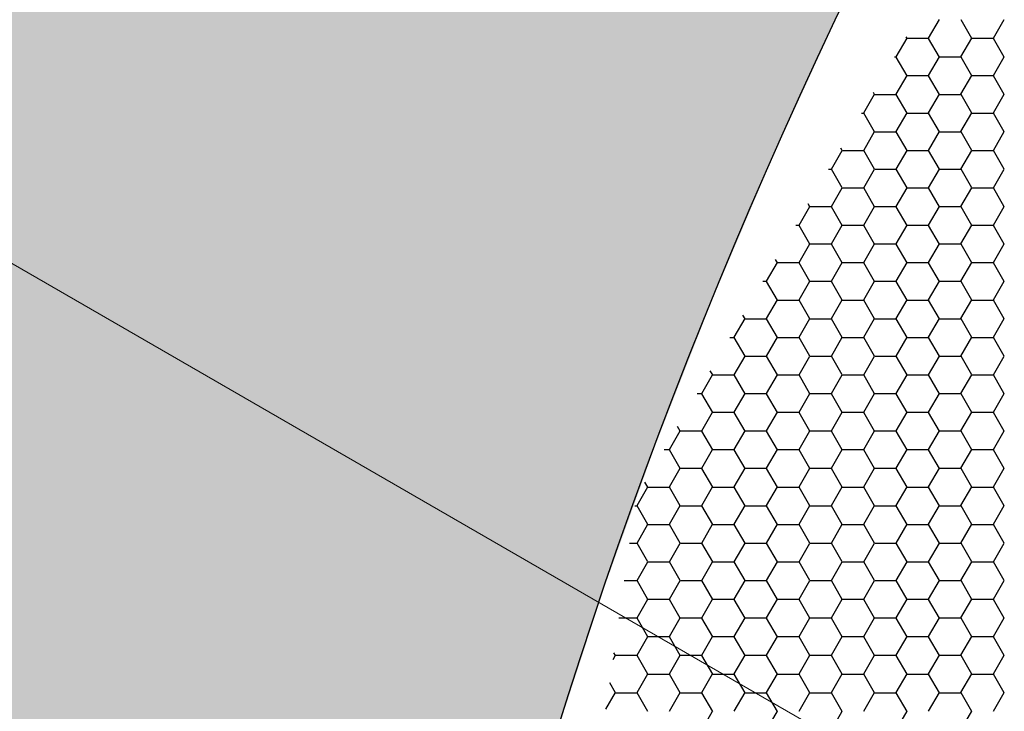
# Model space of a CAD drawing. Units: inches. Extents: x 3572166 to 3645715, y 2386677 to 2396420.
# Drawn here: x 3575604 to 3575608, y 2395118 to 2395120 of the extents above; entities that cross this region are included whole.
import ezdxf

# ---------------------------------------------------------------- set-up
doc = ezdxf.new("R2010")
doc.units = ezdxf.units.IN
doc.header["$MEASUREMENT"] = 0
doc.layers.add('ELEKTRIK-ANOT_SYBL_20', color=2, linetype='Continuous')
doc.layers.add('ELEKTRIK-CABT_20', color=2, linetype='Continuous', lineweight=20)

msp = doc.modelspace()

# ---------------------------------------------------------------- hatches: boundary and pattern name
h = msp.add_hatch(color=3)
h.dxf.hatch_style = 1
edge = h.paths.add_edge_path()
edge.add_line((3574574.0768, 2395724.0938), (3575563.2956, 2395152.9681))
edge.add_line((3575563.2956, 2395152.9681), (3575563.2956, 2395133.456))
edge.add_line((3575563.2956, 2395133.456), (3575607.066, 2395108.1857))
edge.add_line((3575607.066, 2395108.1857), (3575607.6869, 2395107.8273))
edge.add_line((3575607.6869, 2395107.8273), (3575607.417, 2395108.0353))
edge.add_line((3575607.417, 2395108.0353), (3575607.1624, 2395108.2667))
edge.add_line((3575607.1624, 2395108.2667), (3575606.9236, 2395108.5207))
edge.add_line((3575606.9236, 2395108.5207), (3575606.7013, 2395108.7969))
edge.add_line((3575606.7013, 2395108.7969), (3575606.496, 2395109.0946))
edge.add_line((3575606.496, 2395109.0946), (3575606.3079, 2395109.4132))
edge.add_line((3575606.3079, 2395109.4132), (3575606.1377, 2395109.7519))
edge.add_line((3575606.1377, 2395109.7519), (3575605.9857, 2395110.1099))
edge.add_line((3575605.9857, 2395110.1099), (3575605.8523, 2395110.4865))
edge.add_line((3575605.8523, 2395110.4865), (3575605.7376, 2395110.8808))
edge.add_line((3575605.7376, 2395110.8808), (3575605.6421, 2395111.2919))
edge.add_line((3575605.6421, 2395111.2919), (3575605.5659, 2395111.7189))
edge.add_line((3575605.5659, 2395111.7189), (3575605.5092, 2395112.1607))
edge.add_line((3575605.5092, 2395112.1607), (3575605.4721, 2395112.6165))
edge.add_line((3575605.4721, 2395112.6165), (3575605.4547, 2395113.0852))
edge.add_line((3575605.4547, 2395113.0852), (3575605.457, 2395113.5656))
edge.add_line((3575605.457, 2395113.5656), (3575605.479, 2395114.0568))
edge.add_line((3575605.479, 2395114.0568), (3575605.5208, 2395114.5576))
edge.add_line((3575605.5208, 2395114.5576), (3575605.5821, 2395115.0668))
edge.add_line((3575605.5821, 2395115.0668), (3575605.6629, 2395115.5834))
edge.add_line((3575605.6629, 2395115.5834), (3575605.763, 2395116.1062))
edge.add_line((3575605.763, 2395116.1062), (3575605.8821, 2395116.6339))
edge.add_line((3575605.8821, 2395116.6339), (3575606.02, 2395117.1654))
edge.add_line((3575606.02, 2395117.1654), (3575606.1763, 2395117.6994))
edge.add_line((3575606.1763, 2395117.6994), (3575606.3507, 2395118.2349))
edge.add_line((3575606.3507, 2395118.2349), (3575606.5429, 2395118.7705))
edge.add_line((3575606.5429, 2395118.7705), (3575606.7523, 2395119.305))
edge.add_line((3575606.7523, 2395119.305), (3575606.9785, 2395119.8372))
edge.add_line((3575606.9785, 2395119.8372), (3575607.221, 2395120.366))
edge.add_line((3575607.221, 2395120.366), (3575607.4793, 2395120.8901))
edge.add_line((3575607.4793, 2395120.8901), (3575607.7527, 2395121.4084))
edge.add_line((3575607.7527, 2395121.4084), (3575608.0407, 2395121.9196))
edge.add_line((3575608.0407, 2395121.9196), (3575608.3425, 2395122.4226))
edge.add_line((3575608.3425, 2395122.4226), (3575608.6575, 2395122.9163))
edge.add_line((3575608.6575, 2395122.9163), (3575608.9851, 2395123.3995))
edge.add_line((3575608.9851, 2395123.3995), (3575609.3243, 2395123.8712))
edge.add_line((3575609.3243, 2395123.8712), (3575609.6746, 2395124.3303))
edge.add_line((3575609.6746, 2395124.3303), (3575610.035, 2395124.7758))
edge.add_line((3575610.035, 2395124.7758), (3575610.4048, 2395125.2065))
edge.add_line((3575610.4048, 2395125.2065), (3575610.7832, 2395125.6217))
edge.add_line((3575610.7832, 2395125.6217), (3575611.1692, 2395126.0203))
edge.add_line((3575611.1692, 2395126.0203), (3575611.562, 2395126.4014))
edge.add_line((3575611.562, 2395126.4014), (3575611.9607, 2395126.7642))
edge.add_line((3575611.9607, 2395126.7642), (3575612.3645, 2395127.1078))
edge.add_line((3575612.3645, 2395127.1078), (3575612.7723, 2395127.4314))
edge.add_line((3575612.7723, 2395127.4314), (3575613.1833, 2395127.7344))
edge.add_line((3575613.1833, 2395127.7344), (3575613.5965, 2395128.0161))
edge.add_line((3575613.5965, 2395128.0161), (3575614.0111, 2395128.2758))
edge.add_line((3575614.0111, 2395128.2758), (3575614.426, 2395128.5128))
edge.add_line((3575614.426, 2395128.5128), (3575614.8404, 2395128.7268))
edge.add_line((3575614.8404, 2395128.7268), (3575615.2532, 2395128.9171))
edge.add_line((3575615.2532, 2395128.9171), (3575615.6636, 2395129.0835))
edge.add_line((3575615.6636, 2395129.0835), (3575616.0706, 2395129.2254))
edge.add_line((3575616.0706, 2395129.2254), (3575616.4733, 2395129.3426))
edge.add_line((3575616.4733, 2395129.3426), (3575616.8709, 2395129.4347))
edge.add_line((3575616.8709, 2395129.4347), (3575617.2623, 2395129.5017))
edge.add_line((3575617.2623, 2395129.5017), (3575617.6467, 2395129.5433))
edge.add_line((3575617.6467, 2395129.5433), (3575618.0232, 2395129.5595))
edge.add_line((3575618.0232, 2395129.5595), (3575618.3911, 2395129.5502))
edge.add_line((3575618.3911, 2395129.5502), (3575618.7494, 2395129.5154))
edge.add_line((3575618.7494, 2395129.5154), (3575619.0973, 2395129.4552))
edge.add_line((3575619.0973, 2395129.4552), (3575619.4341, 2395129.3698))
edge.add_line((3575619.4341, 2395129.3698), (3575619.759, 2395129.2593))
edge.add_line((3575619.759, 2395129.2593), (3575620.0712, 2395129.124))
edge.add_line((3575620.0712, 2395129.124), (3575619.4295, 2395129.4945))
edge.add_line((3575619.4295, 2395129.4945), (3574583.3638, 2395727.6761))
edge.add_arc((3574583.2497, 2395714.1428), 13.5338, 89.51678, 132.67018)

# ---------------------------------------------------------------- linework, layer by layer
at = {"color": 3, "linetype": 'Continuous'}
for p, q in [((3575607.55, 2395120.2659, 0), (3575607.59, 2395120.3351, 0)), ((3575607.71, 2395120.265, 0), (3575607.67, 2395120.3343, 0)), ((3575607.7898, 2395120.2659, 0), (3575607.8297, 2395120.3351, 0)), ((3575607.4301, 2395120.1967, 0), (3575607.4701, 2395120.2659, 0)), ((3575607.4702, 2395120.265, 0), (3575607.467, 2395120.2706, 0)), ((3575607.4709, 2395120.2656, 0), (3575607.5508, 2395120.2656, 0)), ((3575607.6699, 2395120.1967, 0), (3575607.7099, 2395120.2659, 0)), ((3575607.7107, 2395120.2656, 0), (3575607.7906, 2395120.2656, 0)), ((3575607.5901, 2395120.1958, 0), (3575607.5501, 2395120.265, 0)), ((3575607.8299, 2395120.1958, 0), (3575607.7899, 2395120.265, 0)), ((3575607.4235, 2395120.1964, 0), (3575607.4309, 2395120.1964, 0)), ((3575607.4702, 2395120.1266, 0), (3575607.4302, 2395120.1958, 0)), ((3575607.55, 2395120.1275, 0), (3575607.59, 2395120.1967, 0)), ((3575607.5908, 2395120.1964, 0), (3575607.6707, 2395120.1964, 0)), ((3575607.71, 2395120.1266, 0), (3575607.67, 2395120.1958, 0)), ((3575607.7898, 2395120.1275, 0), (3575607.8297, 2395120.1967, 0)), ((3575607.4301, 2395120.0583, 0), (3575607.4701, 2395120.1275, 0)), ((3575607.4709, 2395120.1272, 0), (3575607.5508, 2395120.1272, 0)), ((3575607.5901, 2395120.0574, 0), (3575607.5501, 2395120.1266, 0)), ((3575607.6699, 2395120.0583, 0), (3575607.7099, 2395120.1275, 0)), ((3575607.7107, 2395120.1272, 0), (3575607.7906, 2395120.1272, 0)), ((3575607.8299, 2395120.0574, 0), (3575607.7899, 2395120.1266, 0)), ((3575607.3102, 2395119.9891, 0), (3575607.3502, 2395120.0583, 0)), ((3575607.3503, 2395120.0574, 0), (3575607.3462, 2395120.0645, 0)), ((3575607.351, 2395120.0579, 0), (3575607.4309, 2395120.0579, 0)), ((3575607.4702, 2395119.9882, 0), (3575607.4302, 2395120.0574, 0)), ((3575607.55, 2395119.9891, 0), (3575607.59, 2395120.0583, 0)), ((3575607.5908, 2395120.0579, 0), (3575607.6707, 2395120.0579, 0)), ((3575607.71, 2395119.9882, 0), (3575607.67, 2395120.0574, 0)), ((3575607.7898, 2395119.9891, 0), (3575607.8297, 2395120.0583, 0)), ((3575607.3017, 2395119.9887, 0), (3575607.3111, 2395119.9887, 0)), ((3575607.3503, 2395119.919, 0), (3575607.3104, 2395119.9882, 0)), ((3575607.4301, 2395119.9198, 0), (3575607.4701, 2395119.9891, 0)), ((3575607.4709, 2395119.9887, 0), (3575607.5508, 2395119.9887, 0)), ((3575607.5901, 2395119.919, 0), (3575607.5501, 2395119.9882, 0)), ((3575607.6699, 2395119.9198, 0), (3575607.7099, 2395119.9891, 0)), ((3575607.7107, 2395119.9887, 0), (3575607.7906, 2395119.9887, 0)), ((3575607.8299, 2395119.919, 0), (3575607.7899, 2395119.9882, 0)), ((3575607.3102, 2395119.8506, 0), (3575607.3502, 2395119.9198, 0)), ((3575607.351, 2395119.9195, 0), (3575607.4309, 2395119.9195, 0)), ((3575607.4702, 2395119.8497, 0), (3575607.4302, 2395119.919, 0)), ((3575607.55, 2395119.8506, 0), (3575607.59, 2395119.9198, 0)), ((3575607.5908, 2395119.9195, 0), (3575607.6707, 2395119.9195, 0)), ((3575607.71, 2395119.8497, 0), (3575607.67, 2395119.919, 0)), ((3575607.7898, 2395119.8506, 0), (3575607.8297, 2395119.9198, 0)), ((3575607.1903, 2395119.7814, 0), (3575607.2303, 2395119.8506, 0)), ((3575607.2304, 2395119.8497, 0), (3575607.2254, 2395119.8585, 0)), ((3575607.2311, 2395119.8503, 0), (3575607.3111, 2395119.8503, 0)), ((3575607.3503, 2395119.7805, 0), (3575607.3104, 2395119.8497, 0)), ((3575607.4301, 2395119.7814, 0), (3575607.4701, 2395119.8506, 0)), ((3575607.4709, 2395119.8503, 0), (3575607.5508, 2395119.8503, 0)), ((3575607.5901, 2395119.7805, 0), (3575607.5501, 2395119.8497, 0)), ((3575607.6699, 2395119.7814, 0), (3575607.7099, 2395119.8506, 0)), ((3575607.7107, 2395119.8503, 0), (3575607.7906, 2395119.8503, 0)), ((3575607.8299, 2395119.7805, 0), (3575607.7899, 2395119.8497, 0)), ((3575607.18, 2395119.7811, 0), (3575607.1912, 2395119.7811, 0)), ((3575607.2304, 2395119.7113, 0), (3575607.1905, 2395119.7805, 0)), ((3575607.3102, 2395119.7122, 0), (3575607.3502, 2395119.7814, 0)), ((3575607.351, 2395119.7811, 0), (3575607.4309, 2395119.7811, 0)), ((3575607.4702, 2395119.7113, 0), (3575607.4302, 2395119.7805, 0)), ((3575607.55, 2395119.7122, 0), (3575607.59, 2395119.7814, 0)), ((3575607.5908, 2395119.7811, 0), (3575607.6707, 2395119.7811, 0)), ((3575607.71, 2395119.7113, 0), (3575607.67, 2395119.7805, 0)), ((3575607.7898, 2395119.7122, 0), (3575607.8297, 2395119.7814, 0)), ((3575607.1903, 2395119.643, 0), (3575607.2303, 2395119.7122, 0)), ((3575607.2311, 2395119.7119, 0), (3575607.3111, 2395119.7119, 0)), ((3575607.3503, 2395119.6421, 0), (3575607.3104, 2395119.7113, 0)), ((3575607.4301, 2395119.643, 0), (3575607.4701, 2395119.7122, 0)), ((3575607.4709, 2395119.7119, 0), (3575607.5508, 2395119.7119, 0)), ((3575607.5901, 2395119.6421, 0), (3575607.5501, 2395119.7113, 0)), ((3575607.6699, 2395119.643, 0), (3575607.7099, 2395119.7122, 0)), ((3575607.7107, 2395119.7119, 0), (3575607.7906, 2395119.7119, 0)), ((3575607.8299, 2395119.6421, 0), (3575607.7899, 2395119.7113, 0)), ((3575607.1105, 2395119.6421, 0), (3575607.1046, 2395119.6525, 0)), ((3575607.0705, 2395119.5738, 0), (3575607.1104, 2395119.643, 0)), ((3575607.1112, 2395119.6426, 0), (3575607.1912, 2395119.6426, 0)), ((3575607.2304, 2395119.5729, 0), (3575607.1905, 2395119.6421, 0)), ((3575607.3102, 2395119.5738, 0), (3575607.3502, 2395119.643, 0)), ((3575607.351, 2395119.6426, 0), (3575607.4309, 2395119.6426, 0)), ((3575607.4702, 2395119.5729, 0), (3575607.4302, 2395119.6421, 0)), ((3575607.55, 2395119.5738, 0), (3575607.59, 2395119.643, 0)), ((3575607.5908, 2395119.6426, 0), (3575607.6707, 2395119.6426, 0)), ((3575607.71, 2395119.5729, 0), (3575607.67, 2395119.6421, 0)), ((3575607.7898, 2395119.5738, 0), (3575607.8297, 2395119.643, 0)), ((3575607.0582, 2395119.5734, 0), (3575607.0713, 2395119.5734, 0)), ((3575607.1903, 2395119.5045, 0), (3575607.2303, 2395119.5738, 0)), ((3575607.2311, 2395119.5734, 0), (3575607.3111, 2395119.5734, 0)), ((3575607.4301, 2395119.5045, 0), (3575607.4701, 2395119.5738, 0)), ((3575607.4709, 2395119.5734, 0), (3575607.5508, 2395119.5734, 0)), ((3575607.6699, 2395119.5045, 0), (3575607.7099, 2395119.5738, 0)), ((3575607.7107, 2395119.5734, 0), (3575607.7906, 2395119.5734, 0)), ((3575607.1105, 2395119.5037, 0), (3575607.0706, 2395119.5729, 0)), ((3575607.3503, 2395119.5037, 0), (3575607.3104, 2395119.5729, 0)), ((3575607.5901, 2395119.5037, 0), (3575607.5501, 2395119.5729, 0)), ((3575607.8299, 2395119.5037, 0), (3575607.7899, 2395119.5729, 0)), ((3575607.0705, 2395119.4353, 0), (3575607.1104, 2395119.5045, 0)), ((3575607.1112, 2395119.5042, 0), (3575607.1912, 2395119.5042, 0)), ((3575607.2304, 2395119.4344, 0), (3575607.1905, 2395119.5037, 0)), ((3575607.3102, 2395119.4353, 0), (3575607.3502, 2395119.5045, 0)), ((3575607.351, 2395119.5042, 0), (3575607.4309, 2395119.5042, 0)), ((3575607.4702, 2395119.4344, 0), (3575607.4302, 2395119.5037, 0)), ((3575607.55, 2395119.4353, 0), (3575607.59, 2395119.5045, 0)), ((3575607.5908, 2395119.5042, 0), (3575607.6707, 2395119.5042, 0)), ((3575607.71, 2395119.4344, 0), (3575607.67, 2395119.5037, 0)), ((3575607.7898, 2395119.4353, 0), (3575607.8297, 2395119.5045, 0)), ((3575606.9506, 2395119.3661, 0), (3575606.9905, 2395119.4353, 0)), ((3575606.9907, 2395119.4344, 0), (3575606.9837, 2395119.4464, 0)), ((3575606.9914, 2395119.435, 0), (3575607.0713, 2395119.435, 0)), ((3575607.1105, 2395119.3652, 0), (3575607.0706, 2395119.4344, 0)), ((3575607.1903, 2395119.3661, 0), (3575607.2303, 2395119.4353, 0)), ((3575607.2311, 2395119.435, 0), (3575607.3111, 2395119.435, 0)), ((3575607.3503, 2395119.3652, 0), (3575607.3104, 2395119.4344, 0)), ((3575607.4301, 2395119.3661, 0), (3575607.4701, 2395119.4353, 0)), ((3575607.4709, 2395119.435, 0), (3575607.5508, 2395119.435, 0)), ((3575607.5901, 2395119.3652, 0), (3575607.5501, 2395119.4344, 0)), ((3575607.6699, 2395119.3661, 0), (3575607.7099, 2395119.4353, 0)), ((3575607.7107, 2395119.435, 0), (3575607.7906, 2395119.435, 0)), ((3575607.8299, 2395119.3652, 0), (3575607.7899, 2395119.4344, 0)), ((3575606.9364, 2395119.3658, 0), (3575606.9514, 2395119.3658, 0)), ((3575606.9907, 2395119.296, 0), (3575606.9507, 2395119.3652, 0)), ((3575607.0705, 2395119.2969, 0), (3575607.1104, 2395119.3661, 0)), ((3575607.1112, 2395119.3658, 0), (3575607.1912, 2395119.3658, 0)), ((3575607.2304, 2395119.296, 0), (3575607.1905, 2395119.3652, 0)), ((3575607.3102, 2395119.2969, 0), (3575607.3502, 2395119.3661, 0)), ((3575607.351, 2395119.3658, 0), (3575607.4309, 2395119.3658, 0)), ((3575607.4702, 2395119.296, 0), (3575607.4302, 2395119.3652, 0)), ((3575607.55, 2395119.2969, 0), (3575607.59, 2395119.3661, 0)), ((3575607.5908, 2395119.3658, 0), (3575607.6707, 2395119.3658, 0)), ((3575607.71, 2395119.296, 0), (3575607.67, 2395119.3652, 0)), ((3575607.7898, 2395119.2969, 0), (3575607.8297, 2395119.3661, 0)), ((3575606.9506, 2395119.2277, 0), (3575606.9905, 2395119.2969, 0)), ((3575606.9914, 2395119.2966, 0), (3575607.0713, 2395119.2966, 0)), ((3575607.1105, 2395119.2268, 0), (3575607.0706, 2395119.296, 0)), ((3575607.1903, 2395119.2277, 0), (3575607.2303, 2395119.2969, 0)), ((3575607.2311, 2395119.2966, 0), (3575607.3111, 2395119.2966, 0)), ((3575607.3503, 2395119.2268, 0), (3575607.3104, 2395119.296, 0)), ((3575607.4301, 2395119.2277, 0), (3575607.4701, 2395119.2969, 0)), ((3575607.4709, 2395119.2966, 0), (3575607.5508, 2395119.2966, 0)), ((3575607.5901, 2395119.2268, 0), (3575607.5501, 2395119.296, 0)), ((3575607.6699, 2395119.2277, 0), (3575607.7099, 2395119.2969, 0)), ((3575607.7107, 2395119.2966, 0), (3575607.7906, 2395119.2966, 0)), ((3575607.8299, 2395119.2268, 0), (3575607.7899, 2395119.296, 0)), ((3575606.8307, 2395119.1585, 0), (3575606.8706, 2395119.2277, 0)), ((3575606.8708, 2395119.2268, 0), (3575606.8629, 2395119.2404, 0)), ((3575606.8715, 2395119.2273, 0), (3575606.9514, 2395119.2273, 0)), ((3575606.9907, 2395119.1576, 0), (3575606.9507, 2395119.2268, 0)), ((3575607.0705, 2395119.1585, 0), (3575607.1104, 2395119.2277, 0)), ((3575607.1112, 2395119.2273, 0), (3575607.1912, 2395119.2273, 0)), ((3575607.2304, 2395119.1576, 0), (3575607.1905, 2395119.2268, 0)), ((3575607.3102, 2395119.1585, 0), (3575607.3502, 2395119.2277, 0)), ((3575607.351, 2395119.2273, 0), (3575607.4309, 2395119.2273, 0)), ((3575607.4702, 2395119.1576, 0), (3575607.4302, 2395119.2268, 0)), ((3575607.55, 2395119.1585, 0), (3575607.59, 2395119.2277, 0)), ((3575607.5908, 2395119.2273, 0), (3575607.6707, 2395119.2273, 0)), ((3575607.71, 2395119.1576, 0), (3575607.67, 2395119.2268, 0)), ((3575607.7898, 2395119.1585, 0), (3575607.8297, 2395119.2277, 0)), ((3575606.8147, 2395119.1581, 0), (3575606.8315, 2395119.1581, 0)), ((3575606.8708, 2395119.0884, 0), (3575606.8308, 2395119.1576, 0)), ((3575606.9506, 2395119.0892, 0), (3575606.9905, 2395119.1585, 0)), ((3575606.9914, 2395119.1581, 0), (3575607.0713, 2395119.1581, 0)), ((3575607.1105, 2395119.0884, 0), (3575607.0706, 2395119.1576, 0)), ((3575607.1903, 2395119.0892, 0), (3575607.2303, 2395119.1585, 0)), ((3575607.2311, 2395119.1581, 0), (3575607.3111, 2395119.1581, 0)), ((3575607.3503, 2395119.0884, 0), (3575607.3104, 2395119.1576, 0)), ((3575607.4301, 2395119.0892, 0), (3575607.4701, 2395119.1585, 0)), ((3575607.4709, 2395119.1581, 0), (3575607.5508, 2395119.1581, 0)), ((3575607.5901, 2395119.0884, 0), (3575607.5501, 2395119.1576, 0)), ((3575607.6699, 2395119.0892, 0), (3575607.7099, 2395119.1585, 0)), ((3575607.7107, 2395119.1581, 0), (3575607.7906, 2395119.1581, 0)), ((3575607.8299, 2395119.0884, 0), (3575607.7899, 2395119.1576, 0)), ((3575606.8307, 2395119.02, 0), (3575606.8706, 2395119.0892, 0)), ((3575606.8715, 2395119.0889, 0), (3575606.9514, 2395119.0889, 0)), ((3575606.9907, 2395119.0191, 0), (3575606.9507, 2395119.0884, 0)), ((3575607.0705, 2395119.02, 0), (3575607.1104, 2395119.0892, 0)), ((3575607.1112, 2395119.0889, 0), (3575607.1912, 2395119.0889, 0)), ((3575607.2304, 2395119.0191, 0), (3575607.1905, 2395119.0884, 0)), ((3575607.3102, 2395119.02, 0), (3575607.3502, 2395119.0892, 0)), ((3575607.351, 2395119.0889, 0), (3575607.4309, 2395119.0889, 0)), ((3575607.4702, 2395119.0191, 0), (3575607.4302, 2395119.0884, 0)), ((3575607.55, 2395119.02, 0), (3575607.59, 2395119.0892, 0)), ((3575607.5908, 2395119.0889, 0), (3575607.6707, 2395119.0889, 0)), ((3575607.71, 2395119.0191, 0), (3575607.67, 2395119.0884, 0)), ((3575607.7898, 2395119.02, 0), (3575607.8297, 2395119.0892, 0)), ((3575606.7509, 2395119.0191, 0), (3575606.7421, 2395119.0344, 0)), ((3575606.7108, 2395118.9508, 0), (3575606.7508, 2395119.02, 0)), ((3575606.7516, 2395119.0197, 0), (3575606.8315, 2395119.0197, 0)), ((3575606.8708, 2395118.9499, 0), (3575606.8308, 2395119.0191, 0)), ((3575606.9506, 2395118.9508, 0), (3575606.9905, 2395119.02, 0)), ((3575606.9914, 2395119.0197, 0), (3575607.0713, 2395119.0197, 0)), ((3575607.1105, 2395118.9499, 0), (3575607.0706, 2395119.0191, 0)), ((3575607.1903, 2395118.9508, 0), (3575607.2303, 2395119.02, 0)), ((3575607.2311, 2395119.0197, 0), (3575607.3111, 2395119.0197, 0)), ((3575607.3503, 2395118.9499, 0), (3575607.3104, 2395119.0191, 0)), ((3575607.4301, 2395118.9508, 0), (3575607.4701, 2395119.02, 0)), ((3575607.4709, 2395119.0197, 0), (3575607.5508, 2395119.0197, 0)), ((3575607.5901, 2395118.9499, 0), (3575607.5501, 2395119.0191, 0)), ((3575607.6699, 2395118.9508, 0), (3575607.7099, 2395119.02, 0)), ((3575607.7107, 2395119.0197, 0), (3575607.7906, 2395119.0197, 0)), ((3575607.8299, 2395118.9499, 0), (3575607.7899, 2395119.0191, 0)), ((3575606.6929, 2395118.9505, 0), (3575606.7116, 2395118.9505, 0)), ((3575606.7509, 2395118.8807, 0), (3575606.7109, 2395118.9499, 0)), ((3575606.8307, 2395118.8816, 0), (3575606.8706, 2395118.9508, 0)), ((3575606.8715, 2395118.9505, 0), (3575606.9514, 2395118.9505, 0)), ((3575606.9907, 2395118.8807, 0), (3575606.9507, 2395118.9499, 0)), ((3575607.0705, 2395118.8816, 0), (3575607.1104, 2395118.9508, 0)), ((3575607.1112, 2395118.9505, 0), (3575607.1912, 2395118.9505, 0)), ((3575607.2304, 2395118.8807, 0), (3575607.1905, 2395118.9499, 0)), ((3575607.3102, 2395118.8816, 0), (3575607.3502, 2395118.9508, 0)), ((3575607.351, 2395118.9505, 0), (3575607.4309, 2395118.9505, 0)), ((3575607.4702, 2395118.8807, 0), (3575607.4302, 2395118.9499, 0)), ((3575607.55, 2395118.8816, 0), (3575607.59, 2395118.9508, 0)), ((3575607.5908, 2395118.9505, 0), (3575607.6707, 2395118.9505, 0)), ((3575607.71, 2395118.8807, 0), (3575607.67, 2395118.9499, 0)), ((3575607.7898, 2395118.8816, 0), (3575607.8297, 2395118.9508, 0)), ((3575606.7108, 2395118.8124, 0), (3575606.7508, 2395118.8816, 0)), ((3575606.7516, 2395118.8813, 0), (3575606.8315, 2395118.8813, 0)), ((3575606.9506, 2395118.8124, 0), (3575606.9905, 2395118.8816, 0)), ((3575606.9914, 2395118.8813, 0), (3575607.0713, 2395118.8813, 0)), ((3575607.1903, 2395118.8124, 0), (3575607.2303, 2395118.8816, 0)), ((3575607.2311, 2395118.8813, 0), (3575607.3111, 2395118.8813, 0)), ((3575607.4301, 2395118.8124, 0), (3575607.4701, 2395118.8816, 0)), ((3575607.4709, 2395118.8813, 0), (3575607.5508, 2395118.8813, 0)), ((3575607.6699, 2395118.8124, 0), (3575607.7099, 2395118.8816, 0)), ((3575607.7107, 2395118.8813, 0), (3575607.7906, 2395118.8813, 0)), ((3575606.8708, 2395118.8115, 0), (3575606.8308, 2395118.8807, 0)), ((3575607.1105, 2395118.8115, 0), (3575607.0706, 2395118.8807, 0)), ((3575607.3503, 2395118.8115, 0), (3575607.3104, 2395118.8807, 0)), ((3575607.5901, 2395118.8115, 0), (3575607.5501, 2395118.8807, 0)), ((3575607.8299, 2395118.8115, 0), (3575607.7899, 2395118.8807, 0)), ((3575606.5909, 2395118.7432, 0), (3575606.6309, 2395118.8124, 0)), ((3575606.631, 2395118.8115, 0), (3575606.6213, 2395118.8283, 0)), ((3575606.6317, 2395118.812, 0), (3575606.7116, 2395118.812, 0)), ((3575606.7509, 2395118.7423, 0), (3575606.7109, 2395118.8115, 0)), ((3575606.8307, 2395118.7432, 0), (3575606.8706, 2395118.8124, 0)), ((3575606.8715, 2395118.812, 0), (3575606.9514, 2395118.812, 0)), ((3575606.9907, 2395118.7423, 0), (3575606.9507, 2395118.8115, 0)), ((3575607.0705, 2395118.7432, 0), (3575607.1104, 2395118.8124, 0)), ((3575607.1112, 2395118.812, 0), (3575607.1912, 2395118.812, 0)), ((3575607.2304, 2395118.7423, 0), (3575607.1905, 2395118.8115, 0)), ((3575607.3102, 2395118.7432, 0), (3575607.3502, 2395118.8124, 0)), ((3575607.351, 2395118.812, 0), (3575607.4309, 2395118.812, 0)), ((3575607.4702, 2395118.7423, 0), (3575607.4302, 2395118.8115, 0)), ((3575607.55, 2395118.7432, 0), (3575607.59, 2395118.8124, 0)), ((3575607.5908, 2395118.812, 0), (3575607.6707, 2395118.812, 0)), ((3575607.71, 2395118.7423, 0), (3575607.67, 2395118.8115, 0)), ((3575607.7898, 2395118.7432, 0), (3575607.8297, 2395118.8124, 0)), ((3575606.5711, 2395118.7428, 0), (3575606.5917, 2395118.7428, 0)), ((3575606.631, 2395118.6731, 0), (3575606.591, 2395118.7423, 0)), ((3575606.7108, 2395118.6739, 0), (3575606.7508, 2395118.7432, 0)), ((3575606.7516, 2395118.7428, 0), (3575606.8315, 2395118.7428, 0)), ((3575606.8708, 2395118.6731, 0), (3575606.8308, 2395118.7423, 0)), ((3575606.9506, 2395118.6739, 0), (3575606.9905, 2395118.7432, 0)), ((3575606.9914, 2395118.7428, 0), (3575607.0713, 2395118.7428, 0)), ((3575607.1105, 2395118.6731, 0), (3575607.0706, 2395118.7423, 0)), ((3575607.1903, 2395118.6739, 0), (3575607.2303, 2395118.7432, 0)), ((3575607.2311, 2395118.7428, 0), (3575607.3111, 2395118.7428, 0)), ((3575607.3503, 2395118.6731, 0), (3575607.3104, 2395118.7423, 0)), ((3575607.4301, 2395118.6739, 0), (3575607.4701, 2395118.7432, 0)), ((3575607.4709, 2395118.7428, 0), (3575607.5508, 2395118.7428, 0)), ((3575607.5901, 2395118.6731, 0), (3575607.5501, 2395118.7423, 0)), ((3575607.6699, 2395118.6739, 0), (3575607.7099, 2395118.7432, 0)), ((3575607.7107, 2395118.7428, 0), (3575607.7906, 2395118.7428, 0)), ((3575607.8299, 2395118.6731, 0), (3575607.7899, 2395118.7423, 0)), ((3575606.5909, 2395118.6047, 0), (3575606.6309, 2395118.6739, 0)), ((3575606.6317, 2395118.6736, 0), (3575606.7116, 2395118.6736, 0)), ((3575606.7509, 2395118.6038, 0), (3575606.7109, 2395118.6731, 0)), ((3575606.8307, 2395118.6047, 0), (3575606.8706, 2395118.6739, 0)), ((3575606.8715, 2395118.6736, 0), (3575606.9514, 2395118.6736, 0)), ((3575606.9907, 2395118.6038, 0), (3575606.9507, 2395118.6731, 0)), ((3575607.0705, 2395118.6047, 0), (3575607.1104, 2395118.6739, 0)), ((3575607.1112, 2395118.6736, 0), (3575607.1912, 2395118.6736, 0)), ((3575607.2304, 2395118.6038, 0), (3575607.1905, 2395118.6731, 0)), ((3575607.3102, 2395118.6047, 0), (3575607.3502, 2395118.6739, 0)), ((3575607.351, 2395118.6736, 0), (3575607.4309, 2395118.6736, 0)), ((3575607.4702, 2395118.6038, 0), (3575607.4302, 2395118.6731, 0)), ((3575607.55, 2395118.6047, 0), (3575607.59, 2395118.6739, 0)), ((3575607.5908, 2395118.6736, 0), (3575607.6707, 2395118.6736, 0)), ((3575607.71, 2395118.6038, 0), (3575607.67, 2395118.6731, 0)), ((3575607.7898, 2395118.6047, 0), (3575607.8297, 2395118.6739, 0)), ((3575606.471, 2395118.5355, 0), (3575606.511, 2395118.6047, 0)), ((3575606.5111, 2395118.6038, 0), (3575606.5004, 2395118.6223, 0)), ((3575606.5118, 2395118.6044, 0), (3575606.5917, 2395118.6044, 0)), ((3575606.631, 2395118.5346, 0), (3575606.591, 2395118.6038, 0)), ((3575606.7108, 2395118.5355, 0), (3575606.7508, 2395118.6047, 0)), ((3575606.7516, 2395118.6044, 0), (3575606.8315, 2395118.6044, 0)), ((3575606.8708, 2395118.5346, 0), (3575606.8308, 2395118.6038, 0)), ((3575606.9506, 2395118.5355, 0), (3575606.9905, 2395118.6047, 0)), ((3575606.9914, 2395118.6044, 0), (3575607.0713, 2395118.6044, 0)), ((3575607.1105, 2395118.5346, 0), (3575607.0706, 2395118.6038, 0)), ((3575607.1903, 2395118.5355, 0), (3575607.2303, 2395118.6047, 0)), ((3575607.2311, 2395118.6044, 0), (3575607.3111, 2395118.6044, 0)), ((3575607.3503, 2395118.5346, 0), (3575607.3104, 2395118.6038, 0)), ((3575607.4301, 2395118.5355, 0), (3575607.4701, 2395118.6047, 0)), ((3575607.4709, 2395118.6044, 0), (3575607.5508, 2395118.6044, 0)), ((3575607.5901, 2395118.5346, 0), (3575607.5501, 2395118.6038, 0)), ((3575607.6699, 2395118.5355, 0), (3575607.7099, 2395118.6047, 0)), ((3575607.7107, 2395118.6044, 0), (3575607.7906, 2395118.6044, 0)), ((3575607.8299, 2395118.5346, 0), (3575607.7899, 2395118.6038, 0)), ((3575606.4631, 2395118.5352, 0), (3575606.4719, 2395118.5352, 0)), ((3575606.5111, 2395118.4654, 0), (3575606.4711, 2395118.5346, 0)), ((3575606.5909, 2395118.4663, 0), (3575606.6309, 2395118.5355, 0)), ((3575606.6317, 2395118.5352, 0), (3575606.7116, 2395118.5352, 0)), ((3575606.7509, 2395118.4654, 0), (3575606.7109, 2395118.5346, 0)), ((3575606.8307, 2395118.4663, 0), (3575606.8706, 2395118.5355, 0)), ((3575606.8715, 2395118.5352, 0), (3575606.9514, 2395118.5352, 0)), ((3575606.9907, 2395118.4654, 0), (3575606.9507, 2395118.5346, 0)), ((3575607.0705, 2395118.4663, 0), (3575607.1104, 2395118.5355, 0)), ((3575607.1112, 2395118.5352, 0), (3575607.1912, 2395118.5352, 0)), ((3575607.2304, 2395118.4654, 0), (3575607.1905, 2395118.5346, 0)), ((3575607.3102, 2395118.4663, 0), (3575607.3502, 2395118.5355, 0)), ((3575607.351, 2395118.5352, 0), (3575607.4309, 2395118.5352, 0)), ((3575607.4702, 2395118.4654, 0), (3575607.4302, 2395118.5346, 0)), ((3575607.55, 2395118.4663, 0), (3575607.59, 2395118.5355, 0)), ((3575607.5908, 2395118.5352, 0), (3575607.6707, 2395118.5352, 0)), ((3575607.71, 2395118.4654, 0), (3575607.67, 2395118.5346, 0)), ((3575607.7898, 2395118.4663, 0), (3575607.8297, 2395118.5355, 0)), ((3575606.471, 2395118.3971, 0), (3575606.511, 2395118.4663, 0)), ((3575606.5118, 2395118.466, 0), (3575606.5917, 2395118.466, 0)), ((3575606.631, 2395118.3962, 0), (3575606.591, 2395118.4654, 0)), ((3575606.7108, 2395118.3971, 0), (3575606.7508, 2395118.4663, 0)), ((3575606.7516, 2395118.466, 0), (3575606.8315, 2395118.466, 0)), ((3575606.8708, 2395118.3962, 0), (3575606.8308, 2395118.4654, 0)), ((3575606.9506, 2395118.3971, 0), (3575606.9905, 2395118.4663, 0)), ((3575606.9914, 2395118.466, 0), (3575607.0713, 2395118.466, 0)), ((3575607.1105, 2395118.3962, 0), (3575607.0706, 2395118.4654, 0)), ((3575607.1903, 2395118.3971, 0), (3575607.2303, 2395118.4663, 0)), ((3575607.2311, 2395118.466, 0), (3575607.3111, 2395118.466, 0)), ((3575607.3503, 2395118.3962, 0), (3575607.3104, 2395118.4654, 0)), ((3575607.4301, 2395118.3971, 0), (3575607.4701, 2395118.4663, 0)), ((3575607.4709, 2395118.466, 0), (3575607.5508, 2395118.466, 0)), ((3575607.5901, 2395118.3962, 0), (3575607.5501, 2395118.4654, 0)), ((3575607.6699, 2395118.3971, 0), (3575607.7099, 2395118.4663, 0)), ((3575607.7107, 2395118.466, 0), (3575607.7906, 2395118.466, 0)), ((3575607.8299, 2395118.3962, 0), (3575607.7899, 2395118.4654, 0)), ((3575606.4434, 2395118.3967, 0), (3575606.4719, 2395118.3967, 0)), ((3575606.5111, 2395118.327, 0), (3575606.4711, 2395118.3962, 0)), ((3575606.5909, 2395118.3279, 0), (3575606.6309, 2395118.3971, 0)), ((3575606.6317, 2395118.3967, 0), (3575606.7116, 2395118.3967, 0)), ((3575606.7509, 2395118.327, 0), (3575606.7109, 2395118.3962, 0)), ((3575606.8307, 2395118.3279, 0), (3575606.8706, 2395118.3971, 0)), ((3575606.8715, 2395118.3967, 0), (3575606.9514, 2395118.3967, 0)), ((3575606.9907, 2395118.327, 0), (3575606.9507, 2395118.3962, 0)), ((3575607.0705, 2395118.3279, 0), (3575607.1104, 2395118.3971, 0)), ((3575607.1112, 2395118.3967, 0), (3575607.1912, 2395118.3967, 0)), ((3575607.2304, 2395118.327, 0), (3575607.1905, 2395118.3962, 0)), ((3575607.3102, 2395118.3279, 0), (3575607.3502, 2395118.3971, 0)), ((3575607.351, 2395118.3967, 0), (3575607.4309, 2395118.3967, 0)), ((3575607.4702, 2395118.327, 0), (3575607.4302, 2395118.3962, 0)), ((3575607.55, 2395118.3279, 0), (3575607.59, 2395118.3971, 0)), ((3575607.5908, 2395118.3967, 0), (3575607.6707, 2395118.3967, 0)), ((3575607.71, 2395118.327, 0), (3575607.67, 2395118.3962, 0)), ((3575607.7898, 2395118.3279, 0), (3575607.8297, 2395118.3971, 0)), ((3575606.471, 2395118.2586, 0), (3575606.511, 2395118.3279, 0)), ((3575606.5118, 2395118.3275, 0), (3575606.5917, 2395118.3275, 0)), ((3575606.631, 2395118.2578, 0), (3575606.591, 2395118.327, 0)), ((3575606.7108, 2395118.2586, 0), (3575606.7508, 2395118.3279, 0)), ((3575606.7516, 2395118.3275, 0), (3575606.8315, 2395118.3275, 0)), ((3575606.8708, 2395118.2578, 0), (3575606.8308, 2395118.327, 0)), ((3575606.9506, 2395118.2586, 0), (3575606.9905, 2395118.3279, 0)), ((3575606.9914, 2395118.3275, 0), (3575607.0713, 2395118.3275, 0)), ((3575607.1105, 2395118.2578, 0), (3575607.0706, 2395118.327, 0)), ((3575607.1903, 2395118.2586, 0), (3575607.2303, 2395118.3279, 0)), ((3575607.2311, 2395118.3275, 0), (3575607.3111, 2395118.3275, 0)), ((3575607.3503, 2395118.2578, 0), (3575607.3104, 2395118.327, 0)), ((3575607.4301, 2395118.2586, 0), (3575607.4701, 2395118.3279, 0)), ((3575607.4709, 2395118.3275, 0), (3575607.5508, 2395118.3275, 0)), ((3575607.5901, 2395118.2578, 0), (3575607.5501, 2395118.327, 0)), ((3575607.6699, 2395118.2586, 0), (3575607.7099, 2395118.3279, 0)), ((3575607.7107, 2395118.3275, 0), (3575607.7906, 2395118.3275, 0)), ((3575607.8299, 2395118.2578, 0), (3575607.7899, 2395118.327, 0)), ((3575606.4237, 2395118.2583, 0), (3575606.4719, 2395118.2583, 0)), ((3575606.5111, 2395118.1885, 0), (3575606.4711, 2395118.2578, 0)), ((3575606.5909, 2395118.1894, 0), (3575606.6309, 2395118.2586, 0)), ((3575606.6317, 2395118.2583, 0), (3575606.7116, 2395118.2583, 0)), ((3575606.7509, 2395118.1885, 0), (3575606.7109, 2395118.2578, 0)), ((3575606.8307, 2395118.1894, 0), (3575606.8706, 2395118.2586, 0)), ((3575606.8715, 2395118.2583, 0), (3575606.9514, 2395118.2583, 0)), ((3575606.9907, 2395118.1885, 0), (3575606.9507, 2395118.2578, 0)), ((3575607.0705, 2395118.1894, 0), (3575607.1104, 2395118.2586, 0)), ((3575607.1112, 2395118.2583, 0), (3575607.1912, 2395118.2583, 0)), ((3575607.2304, 2395118.1885, 0), (3575607.1905, 2395118.2578, 0)), ((3575607.3102, 2395118.1894, 0), (3575607.3502, 2395118.2586, 0)), ((3575607.351, 2395118.2583, 0), (3575607.4309, 2395118.2583, 0)), ((3575607.4702, 2395118.1885, 0), (3575607.4302, 2395118.2578, 0)), ((3575607.55, 2395118.1894, 0), (3575607.59, 2395118.2586, 0)), ((3575607.5908, 2395118.2583, 0), (3575607.6707, 2395118.2583, 0)), ((3575607.71, 2395118.1885, 0), (3575607.67, 2395118.2578, 0)), ((3575607.7898, 2395118.1894, 0), (3575607.8297, 2395118.2586, 0)), ((3575606.471, 2395118.1202, 0), (3575606.511, 2395118.1894, 0)), ((3575606.5118, 2395118.1891, 0), (3575606.5917, 2395118.1891, 0)), ((3575606.631, 2395118.1193, 0), (3575606.591, 2395118.1885, 0)), ((3575606.7108, 2395118.1202, 0), (3575606.7508, 2395118.1894, 0)), ((3575606.7516, 2395118.1891, 0), (3575606.8315, 2395118.1891, 0)), ((3575606.8708, 2395118.1193, 0), (3575606.8308, 2395118.1885, 0)), ((3575606.9506, 2395118.1202, 0), (3575606.9905, 2395118.1894, 0)), ((3575606.9914, 2395118.1891, 0), (3575607.0713, 2395118.1891, 0)), ((3575607.1105, 2395118.1193, 0), (3575607.0706, 2395118.1885, 0)), ((3575607.1903, 2395118.1202, 0), (3575607.2303, 2395118.1894, 0)), ((3575607.2311, 2395118.1891, 0), (3575607.3111, 2395118.1891, 0)), ((3575607.3503, 2395118.1193, 0), (3575607.3104, 2395118.1885, 0)), ((3575607.4301, 2395118.1202, 0), (3575607.4701, 2395118.1894, 0)), ((3575607.4709, 2395118.1891, 0), (3575607.5508, 2395118.1891, 0)), ((3575607.5901, 2395118.1193, 0), (3575607.5501, 2395118.1885, 0)), ((3575607.6699, 2395118.1202, 0), (3575607.7099, 2395118.1894, 0)), ((3575607.7107, 2395118.1891, 0), (3575607.7906, 2395118.1891, 0)), ((3575607.8299, 2395118.1193, 0), (3575607.7899, 2395118.1885, 0)), ((3575606.404, 2395118.1199, 0), (3575606.4719, 2395118.1199, 0)), ((3575606.5111, 2395118.0501, 0), (3575606.4711, 2395118.1193, 0)), ((3575606.5909, 2395118.051, 0), (3575606.6309, 2395118.1202, 0)), ((3575606.6317, 2395118.1199, 0), (3575606.7116, 2395118.1199, 0)), ((3575606.7509, 2395118.0501, 0), (3575606.7109, 2395118.1193, 0)), ((3575606.8307, 2395118.051, 0), (3575606.8706, 2395118.1202, 0)), ((3575606.8715, 2395118.1199, 0), (3575606.9514, 2395118.1199, 0)), ((3575606.9907, 2395118.0501, 0), (3575606.9507, 2395118.1193, 0)), ((3575607.0705, 2395118.051, 0), (3575607.1104, 2395118.1202, 0)), ((3575607.1112, 2395118.1199, 0), (3575607.1912, 2395118.1199, 0)), ((3575607.2304, 2395118.0501, 0), (3575607.1905, 2395118.1193, 0)), ((3575607.3102, 2395118.051, 0), (3575607.3502, 2395118.1202, 0)), ((3575607.351, 2395118.1199, 0), (3575607.4309, 2395118.1199, 0)), ((3575607.4702, 2395118.0501, 0), (3575607.4302, 2395118.1193, 0)), ((3575607.55, 2395118.051, 0), (3575607.59, 2395118.1202, 0)), ((3575607.5908, 2395118.1199, 0), (3575607.6707, 2395118.1199, 0)), ((3575607.71, 2395118.0501, 0), (3575607.67, 2395118.1193, 0)), ((3575607.7898, 2395118.051, 0), (3575607.8297, 2395118.1202, 0)), ((3575606.471, 2395117.9818, 0), (3575606.511, 2395118.051, 0)), ((3575606.5118, 2395118.0507, 0), (3575606.5917, 2395118.0507, 0)), ((3575606.631, 2395117.9809, 0), (3575606.591, 2395118.0501, 0)), ((3575606.7108, 2395117.9818, 0), (3575606.7508, 2395118.051, 0)), ((3575606.7516, 2395118.0507, 0), (3575606.8315, 2395118.0507, 0)), ((3575606.8708, 2395117.9809, 0), (3575606.8308, 2395118.0501, 0)), ((3575606.9506, 2395117.9818, 0), (3575606.9905, 2395118.051, 0)), ((3575606.9914, 2395118.0507, 0), (3575607.0713, 2395118.0507, 0)), ((3575607.1105, 2395117.9809, 0), (3575607.0706, 2395118.0501, 0)), ((3575607.1903, 2395117.9818, 0), (3575607.2303, 2395118.051, 0)), ((3575607.2311, 2395118.0507, 0), (3575607.3111, 2395118.0507, 0)), ((3575607.3503, 2395117.9809, 0), (3575607.3104, 2395118.0501, 0)), ((3575607.4301, 2395117.9818, 0), (3575607.4701, 2395118.051, 0)), ((3575607.4709, 2395118.0507, 0), (3575607.5508, 2395118.0507, 0)), ((3575607.5901, 2395117.9809, 0), (3575607.5501, 2395118.0501, 0)), ((3575607.6699, 2395117.9818, 0), (3575607.7099, 2395118.051, 0)), ((3575607.7107, 2395118.0507, 0), (3575607.7906, 2395118.0507, 0)), ((3575607.8299, 2395117.9809, 0), (3575607.7899, 2395118.0501, 0)), ((3575606.3821, 2395117.9662, 0), (3575606.3911, 2395117.9818, 0)), ((3575606.3912, 2395117.9809, 0), (3575606.3856, 2395117.9906, 0)), ((3575606.3919, 2395117.9814, 0), (3575606.4719, 2395117.9814, 0)), ((3575606.5111, 2395117.9117, 0), (3575606.4711, 2395117.9809, 0)), ((3575606.5909, 2395117.9126, 0), (3575606.6309, 2395117.9818, 0)), ((3575606.6317, 2395117.9814, 0), (3575606.7116, 2395117.9814, 0)), ((3575606.7509, 2395117.9117, 0), (3575606.7109, 2395117.9809, 0)), ((3575606.8307, 2395117.9126, 0), (3575606.8706, 2395117.9818, 0)), ((3575606.8715, 2395117.9814, 0), (3575606.9514, 2395117.9814, 0)), ((3575606.9907, 2395117.9117, 0), (3575606.9507, 2395117.9809, 0)), ((3575607.0705, 2395117.9126, 0), (3575607.1104, 2395117.9818, 0)), ((3575607.1112, 2395117.9814, 0), (3575607.1912, 2395117.9814, 0)), ((3575607.2304, 2395117.9117, 0), (3575607.1905, 2395117.9809, 0)), ((3575607.3102, 2395117.9126, 0), (3575607.3502, 2395117.9818, 0)), ((3575607.351, 2395117.9814, 0), (3575607.4309, 2395117.9814, 0)), ((3575607.4702, 2395117.9117, 0), (3575607.4302, 2395117.9809, 0)), ((3575607.55, 2395117.9126, 0), (3575607.59, 2395117.9818, 0)), ((3575607.5908, 2395117.9814, 0), (3575607.6707, 2395117.9814, 0)), ((3575607.71, 2395117.9117, 0), (3575607.67, 2395117.9809, 0)), ((3575607.7898, 2395117.9126, 0), (3575607.8297, 2395117.9818, 0)), ((3575606.471, 2395117.8433, 0), (3575606.511, 2395117.9126, 0)), ((3575606.5118, 2395117.9122, 0), (3575606.5917, 2395117.9122, 0)), ((3575606.631, 2395117.8425, 0), (3575606.591, 2395117.9117, 0)), ((3575606.7108, 2395117.8433, 0), (3575606.7508, 2395117.9126, 0)), ((3575606.7516, 2395117.9122, 0), (3575606.8315, 2395117.9122, 0)), ((3575606.8708, 2395117.8425, 0), (3575606.8308, 2395117.9117, 0)), ((3575606.9506, 2395117.8433, 0), (3575606.9905, 2395117.9126, 0)), ((3575606.9914, 2395117.9122, 0), (3575607.0713, 2395117.9122, 0)), ((3575607.1105, 2395117.8425, 0), (3575607.0706, 2395117.9117, 0)), ((3575607.1903, 2395117.8433, 0), (3575607.2303, 2395117.9126, 0)), ((3575607.2311, 2395117.9122, 0), (3575607.3111, 2395117.9122, 0)), ((3575607.3503, 2395117.8425, 0), (3575607.3104, 2395117.9117, 0)), ((3575607.4301, 2395117.8433, 0), (3575607.4701, 2395117.9126, 0)), ((3575607.4709, 2395117.9122, 0), (3575607.5508, 2395117.9122, 0)), ((3575607.5901, 2395117.8425, 0), (3575607.5501, 2395117.9117, 0)), ((3575607.6699, 2395117.8433, 0), (3575607.7099, 2395117.9126, 0)), ((3575607.7107, 2395117.9122, 0), (3575607.7906, 2395117.9122, 0)), ((3575607.8299, 2395117.8425, 0), (3575607.7899, 2395117.9117, 0)), ((3575606.3912, 2395117.8425, 0), (3575606.3698, 2395117.8796, 0)), ((3575606.356, 2395117.7825, 0), (3575606.3911, 2395117.8433, 0)), ((3575606.3919, 2395117.843, 0), (3575606.4719, 2395117.843, 0)), ((3575606.5111, 2395117.7732, 0), (3575606.4711, 2395117.8425, 0)), ((3575606.5909, 2395117.7741, 0), (3575606.6309, 2395117.8433, 0)), ((3575606.6317, 2395117.843, 0), (3575606.7116, 2395117.843, 0)), ((3575606.7509, 2395117.7732, 0), (3575606.7109, 2395117.8425, 0)), ((3575606.8307, 2395117.7741, 0), (3575606.8706, 2395117.8433, 0)), ((3575606.8715, 2395117.843, 0), (3575606.9514, 2395117.843, 0)), ((3575606.9907, 2395117.7732, 0), (3575606.9507, 2395117.8425, 0)), ((3575607.0705, 2395117.7741, 0), (3575607.1104, 2395117.8433, 0)), ((3575607.1112, 2395117.843, 0), (3575607.1912, 2395117.843, 0)), ((3575607.2304, 2395117.7732, 0), (3575607.1905, 2395117.8425, 0)), ((3575607.3102, 2395117.7741, 0), (3575607.3502, 2395117.8433, 0)), ((3575607.351, 2395117.843, 0), (3575607.4309, 2395117.843, 0)), ((3575607.4702, 2395117.7732, 0), (3575607.4302, 2395117.8425, 0)), ((3575607.55, 2395117.7741, 0), (3575607.59, 2395117.8433, 0)), ((3575607.5908, 2395117.843, 0), (3575607.6707, 2395117.843, 0)), ((3575607.71, 2395117.7732, 0), (3575607.67, 2395117.8425, 0)), ((3575607.7898, 2395117.7741, 0), (3575607.8297, 2395117.8433, 0)), ((3575606.7108, 2395117.7049, 0), (3575606.7508, 2395117.7741, 0)), ((3575606.9506, 2395117.7049, 0), (3575606.9905, 2395117.7741, 0)), ((3575607.1903, 2395117.7049, 0), (3575607.2303, 2395117.7741, 0)), ((3575607.4301, 2395117.7049, 0), (3575607.4701, 2395117.7741, 0)), ((3575607.6699, 2395117.7049, 0), (3575607.7099, 2395117.7741, 0))]:
    msp.add_line(p, q, dxfattribs=at)
at = {"layer": 'ELEKTRIK-ANOT_SYBL_20', "color": 3}
msp.add_ellipse((3575614.1734, 2395118.302, 0), major_axis=(-6.1661, -10.6801), ratio=0.57735, dxfattribs=at)
at = {"layer": 'ELEKTRIK-CABT_20', "color": 3}
msp.add_line((3575611.4948, 2395115.1954, 0), (3574576.8833, 2395712.5158, 0), dxfattribs=at)

doc.saveas('drawing.dxf')
